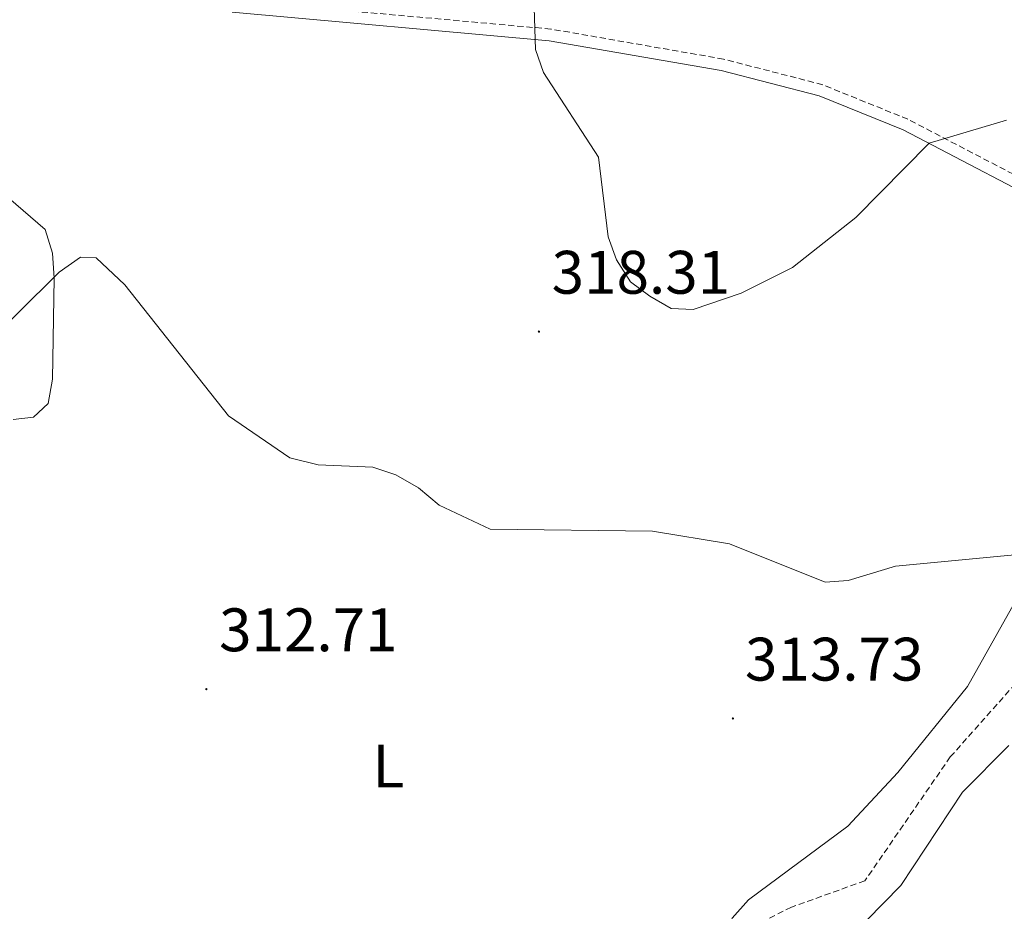
# Model space of a CAD drawing. Units: metres. Extents: x 614506 to 619010, y 4661885 to 4664929.
# Drawn here: x 617853 to 618014, y 4662526 to 4662672 of the extents above; entities that cross this region are included whole.
import ezdxf
from ezdxf.enums import TextEntityAlignment as Align

# ---------------------------------------------------------------- set-up
doc = ezdxf.new("R2010")
doc.units = ezdxf.units.M
doc.header["$MEASUREMENT"] = 0
doc.linetypes.add('TRAZOSX2', pattern=[1.5, 1, -0.5])
for name, color, linetype, lineweight in [('Carátula', 7, 'Continuous', 5), ('Level 11', 142, 'TRAZOSX2', 13), ('Level 21', 19, 'Continuous', 0), ('Level 36', 19, 'Continuous', 40), ('Level 37', 92, 'Continuous', 0), ('Level 41', 19, 'Continuous', 0), ('Level 5', 36, 'Continuous', 0), ('Level 7', 1, 'Continuous', 0)]:
    doc.layers.add(name, color=color, linetype=linetype, lineweight=lineweight)
doc.styles.add('Arial', font='ARIAL.TTF', dxfattribs={"height": 0.2})

# ---------------------------------------------------------------- blocks, each defined once
blk = doc.blocks.new('5PATER')
at = {"layer": 'Carátula', "linetype": 'Continuous', "lineweight": 5}
h = blk.add_hatch(color=250, dxfattribs=at)
edge = h.paths.add_edge_path()
edge.add_ellipse((0, 0), major_axis=(-1.33, -1.34), ratio=0.999422, start_angle=0, end_angle=360)

msp = doc.modelspace()

# ---------------------------------------------------------------- linework, layer by layer
at = {"layer": 'Level 11', "color": 142, "linetype": 'TRAZOSX2', "lineweight": 13}
msp.add_polyline3d([(618015.93, 4662563.28, 312.16), (618005.29, 4662551.33, 312), (617991.35, 4662531.12, 311.48), (617979.34, 4662526.79, 311.11), (617975.01, 4662524.65, 310.8), (617971.76, 4662522.11, 310.56), (617971.01, 4662520.59, 310.46), (617970.87, 4662516.6, 310.37), (617972.35, 4662507.55, 309.96), (617952.67, 4662484.89, 308.94), (617945.76, 4662472.25, 308.43), (617919.83, 4662448.37, 307.75), (617898.55, 4662425.92, 306.06), (617892.03, 4662416.95, 306.06), (617887.62, 4662407.16, 305.72), (617885.35, 4662405.59, 305.38), (617878.71, 4662405.62, 305.38), (617875.17, 4662404.12, 305.21), (617872.13, 4662401.51, 305.05), (617866.52, 4662393.89, 304.7)], dxfattribs=at)
at = {"layer": 'Level 21', "color": 19, "linetype": 'TRAZOSX2', "lineweight": 0}
msp.add_polyline3d([(618026.24, 4662640.93, 318.63), (617998.37, 4662655.46, 320.6), (617984.45, 4662661.09, 321.41), (617968.25, 4662665.28, 321.88), (617940.05, 4662670.19, 320.76), (617888.12, 4662674.86, 318.81), (617866.42, 4662675.2, 317.75), (617843.16, 4662675.74, 317.73), (617806.24, 4662677.99, 317.54), (617799.89, 4662677.13, 317.73), (617785.79, 4662672.71, 318.25), (617769.51, 4662670.2, 318.06), (617695.83, 4662669.72, 315.86), (617652.27, 4662670.77, 313.49), (617636, 4662672.32, 312.71), (617627.87, 4662671.31, 312.44), (617617.75, 4662667.18, 312.33), (617602.78, 4662657.6, 311.71), (617581.87, 4662641.28, 310.84), (617558.27, 4662619.27, 309.93), (617556.44, 4662618.2, 310.27), (617555.66, 4662617.99, 310.27), (617552.28, 4662618.32, 310.27)], dxfattribs=at)
at = {"layer": 'Level 21', "color": 19, "linetype": 'Continuous', "lineweight": 0}
msp.add_polyline3d([(618025.3, 4662639.25, 318.63), (617997.57, 4662653.71, 320.6), (617983.85, 4662659.26, 321.41), (617967.85, 4662663.4, 321.88), (617939.79, 4662668.28, 320.76), (617888.02, 4662672.93, 318.81)], dxfattribs=at)
at = {"layer": 'Level 36', "color": 92, "linetype": 'Continuous', "lineweight": 0}
for points in [[(617852.25, 4662606.43, 314.35), (617855.55, 4662606.81, 314.35), (617857.93, 4662609.03, 314.35), (617858.66, 4662612.99, 314.46), (617858.94, 4662629.5, 314.85), (617858.67, 4662633.59, 314.85), (617857.46, 4662637.48, 315.08), (617835.48, 4662656.4, 316.04)], [(617843.25, 4662403.49, 305.51), (617846.71, 4662401.06, 305.57), (617850.2, 4662399.53, 305.71), (617861.15, 4662398.99, 306.9), (617864.88, 4662400.03, 306.9), (617868.41, 4662402.01, 306.9), (617884.19, 4662414.14, 307.19), (617905.64, 4662440.11, 308.35), (617917.19, 4662452.87, 308.76), (617926.54, 4662462.19, 309.27), (617937.08, 4662470.56, 310.02), (617946.81, 4662485.04, 310.71), (617964.34, 4662505.14, 311.4), (617967.71, 4662519.73, 311.96), (617969.64, 4662525.01, 312.15), (617972.36, 4662528, 312.23), (617988.57, 4662540.03, 313), (617996.75, 4662548.8, 313.42), (618008.09, 4662562.84, 314.02), (618015.76, 4662576.49, 315.29)], [(617978.99, 4662512.55, 311.96), (617985.24, 4662520.71, 311.96), (617991.63, 4662524.62, 312.13), (617997.21, 4662530.35, 312.24), (618007.31, 4662545.59, 312.64), (618014.87, 4662553.21, 313.32)]]:
    msp.add_polyline3d(points, dxfattribs=at)
at = {"layer": 'Level 5', "color": 36, "linetype": 'Continuous', "lineweight": 0}
for points in [[(617937.17, 4662678.81, 320.01), (617937.53, 4662666.85, 320.01), (617938.84, 4662663.07, 320.01), (617947.84, 4662649.27, 320.01), (617949.39, 4662636.25, 320.01), (617950.8, 4662632.51, 320.01), (617953.05, 4662628.91, 320.01), (617956.24, 4662626.57, 320.01), (617959.7, 4662624.58, 320.01), (617963.28, 4662624.39, 320.01), (617971.16, 4662627.07, 320.01), (617979.53, 4662631.25, 320.01), (617989.86, 4662639.39, 320.01), (618001.84, 4662651.55, 320.01), (618014.47, 4662655.31, 320.01)], [(617845.96, 4662616.86, 315.01), (617859.75, 4662630.47, 315.01), (617863.21, 4662632.95, 315.01), (617865.77, 4662632.85, 315.01), (617870.45, 4662628.42, 315.01), (617887.4, 4662607.01, 315.01), (617897.42, 4662600.18, 315.01), (617902.07, 4662599.04, 315.01), (617910.95, 4662598.66, 315.01), (617914.73, 4662597.37, 315.01), (617918.43, 4662595.25, 315.01), (617921.81, 4662592.45, 315.01), (617930.13, 4662588.54, 315.01), (617956.65, 4662588.21, 315.01), (617969.23, 4662586.14, 315.01), (617984.85, 4662579.87, 315.01), (617988.59, 4662580.12, 315.01), (617996.37, 4662582.46, 315.01), (618017.54, 4662584.47, 315.01)]]:
    msp.add_polyline3d(points, dxfattribs=at)

# ---------------------------------------------------------------- block references
at = {"layer": 'Level 7', "color": 19, "linetype": 'Continuous', "lineweight": 0, "xscale": 0.09999983015004542, "yscale": 0.09999983015004542}
for p in [(617938.1, 4662620.78, 318.31), (617883.78, 4662562.4, 312.72), (617969.78, 4662557.61, 313.74)]:
    msp.add_blockref('5PATER', p, dxfattribs=at)

# ---------------------------------------------------------------- texts
at = {"layer": 'Level 37', "color": 92, "linetype": 'Continuous', "lineweight": 0, "style": 'Arial'}
msp.add_text('L', height=7, dxfattribs=at).set_placement((617913.52, 4662549.84, 311.95), align=Align.MIDDLE_CENTER)
at = {"layer": 'Level 41', "color": 19, "linetype": 'Continuous', "lineweight": 0, "style": 'Arial'}
for s, p in [('318.31', (617940.18, 4662624.78, 318.31)), ('312.71', (617885.86, 4662566.4, 312.72)), ('313.73', (617971.76, 4662561.61, 313.74))]:
    msp.add_text(s, height=7, dxfattribs=at).set_placement(p, align=Align.BOTTOM_LEFT)

doc.saveas('drawing.dxf')
